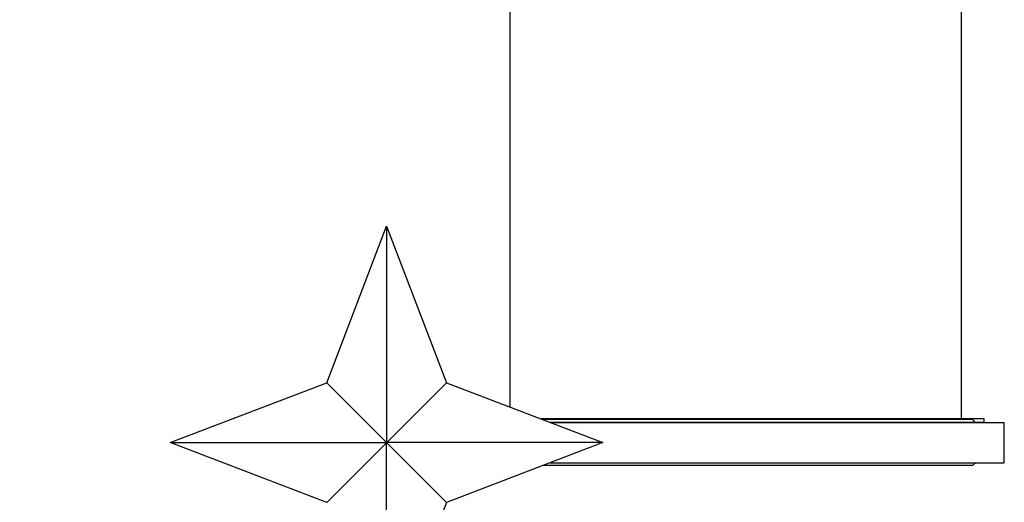
# Model space of a CAD drawing. Units: millimetres. Extents: x -897 to 19674, y -762 to 12939.
# Drawn here: x 10829 to 12534, y 4106 to 4942 of the extents above; entities that cross this region are included whole.
import ezdxf

# ---------------------------------------------------------------- set-up
doc = ezdxf.new("R2010")
doc.units = ezdxf.units.MM
doc.dimstyles.new('Qitele', dxfattribs={"dimscale": 85, "dimtxt": 4, "dimasz": 5, "dimexe": 4, "dimexo": 0, "dimgap": 3, "dimtad": 1, "dimdec": 0, "dimrnd": 10, "dimzin": 1, "dimtxsty": 'Standard', "dimblk": 'OBLIQUE', "dimcen": 5, "dimdle": 4, "dimclrd": 256, "dimclre": 256, "dimclrt": 256, "dimadec": 0, "dimazin": 0, "dimtfac": 1, "dimtdec": 0, "dimtmove": 0, "dimatfit": 3, "dimldrblk": 'OBLIQUE', "dimfxl": 6, "dimfxlon": 1, "dimlwd": 40, "dimlwe": 30, "dimarcsym": 0})

# ---------------------------------------------------------------- blocks, each defined once
blk = doc.blocks.new('_Oblique')
at = {"color": 0, "linetype": 'ByBlock', "lineweight": -2}
blk.add_line((-0.5, -0.5), (0.5, 0.5), dxfattribs=at)
blk = doc.blocks.new('*D10')
at = {"lineweight": 40, "transparency": 16777216}
blk.add_line((1448.1, 8825.8), (1448.1, 1634), dxfattribs=at)
at = {"lineweight": 30, "transparency": 16777216}
for p, q in [((1958.1, 8485.8), (1108.1, 8485.8)), ((1958.1, 1974), (1108.1, 1974))]:
    blk.add_line(p, q, dxfattribs=at)
at = {"layer": 'Defpoints', "color": 0, "transparency": 16777216}
for p in [(12074.6, 8485.8), (1448.1, 1974), (11743.6, 1974)]:
    blk.add_point(p, dxfattribs=at)
at = {"lineweight": 40, "transparency": 16777216, "xscale": 425, "yscale": 425, "zscale": 425}
for p, rotation in [((1448.1, 8485.8), 90), ((1448.1, 1974), 270)]:
    blk.add_blockref('_Oblique', p, dxfattribs=dict(at, rotation=rotation))
at = {"transparency": 16777216, "insert": (1037.6, 5467.2), "char_height": 297.5, "attachment_point": 5, "rotation": 90}
blk.add_mtext('6510', dxfattribs=at)
blk = doc.blocks.new('*D12')
at = {"lineweight": 40, "transparency": 16777216}
blk.add_line((726.6, 10889.8), (726.6, 162.6), dxfattribs=at)
at = {"lineweight": 30, "transparency": 16777216}
for p, q in [((1236.6, 10549.8), (386.6, 10549.8)), ((1236.6, 502.6), (386.6, 502.6))]:
    blk.add_line(p, q, dxfattribs=at)
at = {"layer": 'Defpoints', "color": 0, "transparency": 16777216}
for p in [(11968, 10549.8), (726.6, 502.6), (9813.7, 502.6)]:
    blk.add_point(p, dxfattribs=at)
at = {"lineweight": 40, "transparency": 16777216, "xscale": 425, "yscale": 425, "zscale": 425}
for p, rotation in [((726.6, 10549.8), 90), ((726.6, 502.6), 270)]:
    blk.add_blockref('_Oblique', p, dxfattribs=dict(at, rotation=rotation))
at = {"transparency": 16777216, "insert": (316.2, 5526.2), "char_height": 297.5, "attachment_point": 5, "rotation": 90}
blk.add_mtext('10050', dxfattribs=at)

msp = doc.modelspace()

# ---------------------------------------------------------------- linework, layer by layer
at = {"color": 7, "linetype": 'Continuous'}
for p, q in [((11678.5, 4270.5), (11678.5, 5375.1)), ((12460.5, 4250.1), (12460.5, 5375.1)), ((12499.5, 4250.1), (11732, 4250.1)), ((12479.5, 4249.1), (11734.6, 4249.1)), ((12484.5, 4244.1), (12479.5, 4249.1)), ((12499.5, 4244.1), (12499.5, 4250.1)), ((12499.5, 4244.1), (11747.7, 4244.1)), ((11747.7, 4244.1), (12534.5, 4244.1)), ((12534.5, 4174.1), (12534.5, 4244.1)), ((12479.5, 4169.1), (11734.6, 4169.1)), ((11747.7, 4174.1), (12534.5, 4174.1)), ((12484.5, 4174.1), (12479.5, 4169.1))]:
    msp.add_line(p, q, dxfattribs=at)
at = {"color": 0}
for p, q in [((11361, 4312.7), (11464.6, 4583.9)), ((11464.6, 4583.9), (11568.1, 4312.7)), ((11464.6, 4583.9), (11464.6, 4209.1)), ((11089.8, 4209.1), (11361, 4312.7)), ((11568.1, 4312.7), (11361, 4105.5)), ((11361, 4312.7), (11568.1, 4105.5)), ((11568.1, 4312.7), (11839.3, 4209.1)), ((11361, 4105.5), (11089.8, 4209.1)), ((11089.8, 4209.1), (11464.6, 4209.1)), ((11464.6, 3834.3), (11464.6, 4209.1)), ((11839.3, 4209.1), (11464.6, 4209.1)), ((11839.3, 4209.1), (11568.1, 4105.5)), ((11568.1, 4105.5), (11464.6, 3834.3))]:
    msp.add_line(p, q, dxfattribs=at)

# ---------------------------------------------------------------- dimensions: what is measured, and where the dimension line sits
dim = msp.add_linear_dim(base=(726.6, 502.6), p1=(11968, 10549.8), p2=(9813.7, 502.6), angle=90, dimstyle='Qitele', override={"dimtxt": 3.5})
dim.commit()
dim.dimension.update_dxf_attribs({"geometry": '*D12', "text_midpoint": (316.2, 5526.2)})
dim = msp.add_linear_dim(base=(1448.1, 1974), p1=(12074.6, 8485.8), p2=(11743.6, 1974), angle=90, dimstyle='Qitele', override={"dimtxt": 3.5})
dim.commit()
dim.dimension.update_dxf_attribs({"geometry": '*D10', "text_midpoint": (1448.1, 5467.2), "dimtype": 160})

doc.saveas('drawing.dxf')
